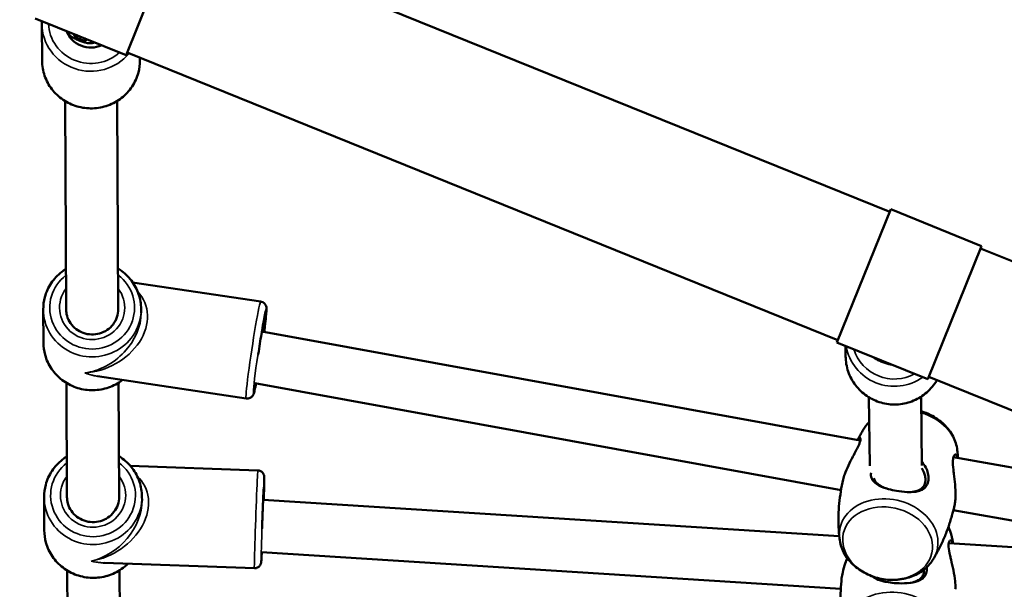
# Model space of a CAD drawing. Units: millimetres. Extents: x 10355 to 11350, y 6304 to 7374.
# Drawn here: x 10761 to 10792, y 6911 to 6929 of the extents above; entities that cross this region are included whole.
import ezdxf

# ---------------------------------------------------------------- set-up
doc = ezdxf.new("R2010")
doc.units = ezdxf.units.MM
doc.header["$LTSCALE"] = 10
doc.layers.add('Widoczne (ISO)', color=7, linetype='Continuous', lineweight=50)
doc.layers.add('Widoczne wąskie (ISO)', color=7, linetype='Continuous', lineweight=35)
doc.styles.get("Standard").update_dxf_attribs({"font": 'tahoma.ttf'})
doc.dimstyles.new('Karol 25', dxfattribs={"dimtxt": 25, "dimasz": 25, "dimexe": 0.18, "dimexo": 0.0625, "dimgap": 0.09, "dimtad": 1, "dimdec": 0, "dimzin": 0, "dimdsep": 46, "dimtxsty": 'Standard', "dimcen": 0.09, "dimadec": 0, "dimazin": 0, "dimtfac": 1, "dimtdec": 0, "dimtofl": 0, "dimtmove": 0, "dimatfit": 3, "dimfxl": 3, "dimfxlon": 1, "dimtolj": 1, "dimtzin": 0, "dimarcsym": 0})

# ---------------------------------------------------------------- blocks, each defined once
blk = doc.blocks.new('*D11')
at = {"color": 0, "lineweight": -2, "transparency": 16777216}
for p, q in [((11306.202, 7226.729), (11309.382, 7226.729)), ((11309.202, 6608.144), (11309.202, 7201.729)), ((11306.202, 6583.144), (11309.382, 6583.144))]:
    blk.add_line(p, q, dxfattribs=at)
at = {"color": 0, "lineweight": 13, "transparency": 16777216}
for points in [[(11305.035, 7201.729), (11313.368, 7201.729), (11309.202, 7226.729)], [(11305.035, 6608.144), (11313.368, 6608.144), (11309.202, 6583.144)]]:
    blk.add_solid(points, dxfattribs=at)
at = {"layer": 'Defpoints', "color": 0, "lineweight": 13, "transparency": 16777216}
for p in [(10925.548, 7226.729), (11309.202, 7226.729), (10725.806, 6583.144)]:
    blk.add_point(p, dxfattribs=at)
at = {"color": 0, "transparency": 16777216, "insert": (11283.121, 6875.708), "char_height": 25, "attachment_point": 1, "rotation": 90}
blk.add_mtext('\\A1;644', dxfattribs=at)
blk = doc.blocks.new('A$C20D77AF2')
at = {"layer": 'Widoczne (ISO)'}
for p, q in [((23.27, 132.188), (24.918, 136.267)), ((46.677, 127.39), (24.888, 136.193)), ((20.488, 133.311), (23.27, 132.188)), ((20.691, 133.143), (20.697, 132.013)), ((21.675, 132.765), (21.695, 132.815)), ((21.695, 132.815), (21.756, 132.799)), ((21.846, 132.668), (21.675, 132.765)), ((21.846, 132.668), (21.879, 132.749)), ((22.037, 132.619), (21.846, 132.668)), ((22.002, 132.7), (22.056, 132.669)), ((22.056, 132.669), (22.037, 132.619)), ((45.088, 123.459), (23.3, 132.262)), ((23.696, 132.102), (23.697, 132.027)), ((21.432, 124.4), (21.402, 130.777)), ((23.032, 124.407), (23.002, 130.784)), ((46.707, 127.464), (45.058, 123.384)), ((46.707, 127.464), (49.488, 126.34)), ((47.84, 122.261), (49.488, 126.34)), ((71.221, 117.473), (49.458, 126.266)), ((23.472, 125.227), (27.398, 124.637)), ((20.736, 123.382), (20.732, 124.397)), ((23.732, 124.29), (23.732, 124.411)), ((27.434, 123.725), (45.773, 120.383)), ((45.058, 123.384), (47.84, 122.261)), ((45.319, 123.279), (45.323, 122.961)), ((22.394, 122.356), (26.952, 121.671)), ((69.633, 113.542), (47.87, 122.335)), ((21.458, 118.653), (21.442, 122.146)), ((23.058, 118.661), (23.042, 122.154)), ((27.218, 122.138), (45.183, 118.865)), ((46.061, 119.612), (46.037, 121.707)), ((47.661, 119.621), (47.637, 121.725)), ((48.626, 119.873), (58.109, 118.198)), ((23.398, 119.61), (27.311, 119.47)), ((20.763, 117.636), (20.758, 118.65)), ((23.759, 118.548), (23.758, 118.664)), ((27.471, 118.568), (45.128, 117.45)), ((48.624, 118.248), (65.254, 115.311)), ((48.482, 117.238), (57.601, 116.663)), ((27.42, 116.968), (45.176, 115.843)), ((22.598, 116.637), (27.203, 116.472)), ((21.485, 112.936), (21.469, 116.4)), ((23.084, 112.944), (23.069, 116.407))]:
    blk.add_line(p, q, dxfattribs=at)
for start, end in [(207.8428, 214.457), (281.543, 288.1572)]:
    blk.add_arc((22.088, 133.266), 0.729, start, end, dxfattribs=at)
blk.add_ellipse((22.191, 133.196), major_axis=(-0.8, -0.004), ratio=0.973066, start_param=0.348081, end_param=1.997023, dxfattribs=at)
blk.add_ellipse((22.191, 133.196), major_axis=(-0.8, -0.004), ratio=0.973066, start_param=0.348081, end_param=1.997023, dxfattribs=at)
for points in [[(20.694, 133.228), (20.692, 133.2), (20.691, 133.171), (20.691, 133.143)], [(45.863, 120.712), (45.914, 120.797), (45.976, 120.875), (46.046, 120.945)], [(48.676, 118.491), (48.673, 118.472), (48.67, 118.454), (48.666, 118.437)], [(48.687, 115.869), (48.687, 115.855), (48.686, 115.841), (48.685, 115.827)]]:
    blk.add_open_spline(points, degree=3, dxfattribs=at)
for points, knots in [([(21.487, 132.854), (21.505, 132.828), (21.526, 132.808), (21.583, 132.762), (21.623, 132.736), (21.705, 132.691), (21.745, 132.671), (21.827, 132.635), (21.869, 132.619), (21.952, 132.59), (21.993, 132.578), (22.072, 132.559), (22.109, 132.552), (22.175, 132.546), (22.203, 132.546), (22.234, 132.552)], [1.913059, 1.913059, 1.913059, 1.913059, 2.235227, 2.235227, 2.663878, 2.663878, 3.015676, 3.015676, 3.355624, 3.355624, 3.696965, 3.696965, 4.054685, 4.054685, 4.370127, 4.370127, 4.370127, 4.370127]), ([(20.697, 132.013), (20.697, 131.857), (20.724, 131.702), (20.825, 131.406), (20.9, 131.267), (21.091, 131.017), (21.208, 130.907), (21.47, 130.729), (21.616, 130.66), (21.923, 130.571), (22.084, 130.551), (22.404, 130.561), (22.564, 130.591), (22.865, 130.699), (23.007, 130.777), (23.258, 130.973), (23.367, 131.09), (23.541, 131.353), (23.607, 131.497), (23.681, 131.772), (23.697, 131.899), (23.697, 132.027)], [0.935464, 0.935464, 0.935464, 0.935464, 1.253245, 1.253245, 1.571499, 1.571499, 1.890932, 1.890932, 2.211711, 2.211711, 2.533481, 2.533481, 2.855569, 2.855569, 3.177212, 3.177212, 3.497771, 3.497771, 3.816964, 3.816964, 4.077056, 4.077056, 4.077056, 4.077056]), ([(21.426, 125.639), (21.381, 125.611), (21.338, 125.581), (21.171, 125.451), (21.062, 125.333), (20.887, 125.071), (20.821, 124.926), (20.748, 124.652), (20.731, 124.524), (20.732, 124.397)], [3.863742, 3.863742, 3.863742, 3.863742, 3.970518, 3.970518, 4.291076, 4.291076, 4.61027, 4.61027, 4.870362, 4.870362, 4.870362, 4.870362]), ([(23.732, 124.411), (23.731, 124.566), (23.705, 124.722), (23.603, 125.017), (23.528, 125.157), (23.337, 125.407), (23.221, 125.516), (23.069, 125.62), (23.048, 125.633), (23.026, 125.647)], [1.728769, 1.728769, 1.728769, 1.728769, 2.046551, 2.046551, 2.364804, 2.364804, 2.684237, 2.684237, 2.735388, 2.735388, 2.735388, 2.735388]), ([(27.504, 123.712), (27.511, 123.77), (27.518, 123.825), (27.539, 123.992), (27.55, 124.093), (27.567, 124.263), (27.572, 124.33), (27.574, 124.403), (27.575, 124.42), (27.571, 124.458), (27.57, 124.471), (27.557, 124.511), (27.552, 124.526), (27.528, 124.563), (27.514, 124.581), (27.472, 124.612), (27.449, 124.625), (27.415, 124.634), (27.407, 124.636), (27.398, 124.637)], [3.84888, 3.84888, 3.84888, 3.84888, 3.998109, 3.998109, 4.322631, 4.322631, 4.658158, 4.658158, 4.800185, 4.800185, 4.871199, 4.871199, 4.901703, 4.901703, 4.922687, 4.922687, 4.937639, 4.937639, 4.942213, 4.942213, 4.942213, 4.942213]), ([(23.032, 124.407), (23.032, 124.324), (23.018, 124.241), (22.965, 124.083), (22.924, 124.008), (22.822, 123.875), (22.759, 123.817), (22.619, 123.722), (22.541, 123.686), (22.378, 123.639), (22.293, 123.629), (22.124, 123.633), (22.039, 123.649), (21.88, 123.704), (21.805, 123.745), (21.671, 123.846), (21.613, 123.907), (21.519, 124.044), (21.483, 124.12), (21.442, 124.264), (21.432, 124.332), (21.432, 124.4)], [4.554416, 4.554416, 4.554416, 4.554416, 4.879539, 4.879539, 5.203465, 5.203465, 5.524553, 5.524553, 5.842663, 5.842663, 6.158757, 6.158757, 6.474257, 6.474257, 6.790665, 6.790665, 7.109325, 7.109325, 7.431018, 7.431018, 7.696009, 7.696009, 7.696009, 7.696009]), ([(27.322, 123.025), (27.326, 123.055), (27.33, 123.084), (27.35, 123.218), (27.367, 123.322), (27.399, 123.52), (27.414, 123.614), (27.444, 123.78), (27.458, 123.853), (27.481, 123.969), (27.491, 124.014), (27.5, 124.049), (27.502, 124.057), (27.503, 124.06), (27.503, 124.06), (27.503, 124.06)], [5.946826, 5.946826, 5.946826, 5.946826, 6.037652, 6.037652, 6.355332, 6.355332, 6.672437, 6.672437, 6.986754, 6.986754, 7.289475, 7.289475, 7.40489, 7.40489, 7.432721, 7.432721, 7.432721, 7.432721]), ([(23.166, 122.24), (23.146, 122.224), (23.126, 122.21), (22.975, 122.105), (22.83, 122.035), (22.524, 121.943), (22.363, 121.921), (22.042, 121.928), (21.882, 121.957), (21.58, 122.063), (21.438, 122.139), (21.185, 122.332), (21.075, 122.449), (20.898, 122.71), (20.831, 122.854), (20.755, 123.128), (20.737, 123.255), (20.736, 123.382)], [5.459722, 5.459722, 5.459722, 5.459722, 5.509885, 5.509885, 5.830664, 5.830664, 6.152434, 6.152434, 6.474522, 6.474522, 6.796165, 6.796165, 7.116724, 7.116724, 7.435917, 7.435917, 7.696009, 7.696009, 7.696009, 7.696009]), ([(45.323, 122.961), (45.325, 122.802), (45.352, 122.644), (45.456, 122.343), (45.532, 122.201), (45.726, 121.948), (45.844, 121.837), (46.108, 121.657), (46.254, 121.589), (46.562, 121.501), (46.723, 121.481), (47.043, 121.494), (47.202, 121.526), (47.501, 121.638), (47.642, 121.719), (47.891, 121.919), (47.999, 122.039), (48.098, 122.193), (48.11, 122.213), (48.122, 122.233)], [4.485866, 4.485866, 4.485866, 4.485866, 4.805348, 4.805348, 5.124934, 5.124934, 5.444789, 5.444789, 5.764968, 5.764968, 6.085396, 6.085396, 6.405906, 6.405906, 6.7263, 6.7263, 7.046422, 7.046422, 7.093356, 7.093356, 7.093356, 7.093356]), ([(46.163, 122.938), (46.19, 122.918), (46.223, 122.898), (46.295, 122.858), (46.334, 122.838), (46.415, 122.802), (46.457, 122.785), (46.538, 122.756), (46.579, 122.743), (46.657, 122.721), (46.694, 122.713), (46.731, 122.707), (46.733, 122.707), (46.735, 122.707)], [2.262108, 2.262108, 2.262108, 2.262108, 2.616568, 2.616568, 2.968877, 2.968877, 3.307518, 3.307518, 3.646059, 3.646059, 3.996903, 3.996903, 4.021077, 4.021077, 4.021077, 4.021077]), ([(26.952, 121.671), (26.974, 121.667), (26.996, 121.668), (27.038, 121.675), (27.056, 121.682), (27.09, 121.698), (27.103, 121.708), (27.127, 121.728), (27.135, 121.738), (27.15, 121.756), (27.155, 121.764), (27.166, 121.783), (27.17, 121.791), (27.182, 121.819), (27.186, 121.833), (27.205, 121.894), (27.217, 121.95), (27.24, 122.056), (27.247, 122.092), (27.255, 122.131)], [1.8006201, 1.8006201, 1.8006201, 1.8006201, 1.8125375, 1.8125375, 1.825646, 1.825646, 1.8422382, 1.8422382, 1.8634904, 1.8634904, 1.8905129, 1.8905129, 1.933957, 1.933957, 2.0518986, 2.0518986, 2.3660579, 2.3660579, 2.5048457, 2.5048457, 2.5048457, 2.5048457]), ([(47.642, 121.278), (47.742, 121.248), (47.839, 121.21), (48.08, 121.089), (48.216, 120.994), (48.449, 120.772), (48.546, 120.645), (48.685, 120.375), (48.729, 120.233), (48.747, 120.085), (48.747, 120.082), (48.747, 120.078)], [4.861124, 4.861124, 4.861124, 4.861124, 5.076936, 5.076936, 5.421449, 5.421449, 5.756771, 5.756771, 6.070886, 6.070886, 6.077442, 6.077442, 6.077442, 6.077442]), ([(45.692, 120.402), (45.703, 120.424), (45.714, 120.445), (45.736, 120.487), (45.747, 120.508), (45.77, 120.55), (45.782, 120.571), (45.805, 120.612), (45.816, 120.632), (45.84, 120.672), (45.851, 120.692), (45.863, 120.712)], [3.39682051, 3.39682051, 3.39682051, 3.39682051, 3.40795739, 3.40795739, 3.41909427, 3.41909427, 3.43023116, 3.43023116, 3.44136804, 3.44136804, 3.45250492, 3.45250492, 3.45250492, 3.45250492]), ([(45.249, 119.191), (45.262, 119.242), (45.277, 119.296), (45.327, 119.438), (45.365, 119.528), (45.452, 119.711), (45.501, 119.805), (45.612, 120.013), (45.672, 120.124), (45.729, 120.251), (45.742, 120.283), (45.774, 120.373), (45.782, 120.419), (45.773, 120.477), (45.753, 120.481), (45.716, 120.444), (45.703, 120.425), (45.69, 120.398)], [0.100427, 0.100427, 0.100427, 0.100427, 0.264315, 0.264315, 0.526883, 0.526883, 0.811943, 0.811943, 1.195172, 1.195172, 1.338163, 1.338163, 1.641443, 1.641443, 2.000354, 2.000354, 2.180861, 2.180861, 2.180861, 2.180861]), ([(21.452, 119.893), (21.408, 119.865), (21.364, 119.834), (21.197, 119.704), (21.088, 119.587), (20.913, 119.325), (20.848, 119.18), (20.774, 118.905), (20.758, 118.778), (20.758, 118.65)], [3.747277, 3.747277, 3.747277, 3.747277, 3.854052, 3.854052, 4.174611, 4.174611, 4.493805, 4.493805, 4.753897, 4.753897, 4.753897, 4.753897]), ([(23.758, 118.664), (23.757, 118.82), (23.731, 118.975), (23.63, 119.271), (23.555, 119.41), (23.363, 119.66), (23.247, 119.77), (23.095, 119.873), (23.074, 119.887), (23.052, 119.9)], [1.612304, 1.612304, 1.612304, 1.612304, 1.930085, 1.930085, 2.248339, 2.248339, 2.567772, 2.567772, 2.618923, 2.618923, 2.618923, 2.618923]), ([(48.761, 119.849), (48.752, 119.892), (48.738, 119.923), (48.693, 119.967), (48.659, 119.956), (48.624, 119.873), (48.615, 119.827), (48.608, 119.691), (48.614, 119.594), (48.63, 119.446), (48.634, 119.405), (48.652, 119.259), (48.666, 119.148), (48.687, 118.921), (48.693, 118.805), (48.69, 118.623), (48.685, 118.553), (48.676, 118.491)], [2.909506, 2.909506, 2.909506, 2.909506, 3.160574, 3.160574, 3.571316, 3.571316, 3.82522, 3.82522, 4.155877, 4.155877, 4.277174, 4.277174, 4.579924, 4.579924, 4.892404, 4.892404, 5.10515, 5.10515, 5.10515, 5.10515]), ([(48.747, 120.078), (48.749, 120.059), (48.751, 120.039), (48.755, 119.998), (48.757, 119.978), (48.76, 119.937), (48.762, 119.917), (48.765, 119.88), (48.766, 119.864), (48.767, 119.848)], [6.07744183, 6.07744183, 6.07744183, 6.07744183, 6.08710714, 6.08710714, 6.09677245, 6.09677245, 6.10643775, 6.10643775, 6.11410246, 6.11410246, 6.11410246, 6.11410246]), ([(46.878, 118.843), (46.99, 118.823), (47.103, 118.81), (47.335, 118.8), (47.451, 118.806), (47.605, 118.846), (47.657, 118.867), (47.744, 118.924), (47.78, 118.96), (47.837, 119.052), (47.855, 119.109), (47.867, 119.224), (47.865, 119.278), (47.835, 119.454), (47.78, 119.581), (47.683, 119.709), (47.672, 119.724), (47.659, 119.738)], [0, 0, 0, 0, 0.304999, 0.304999, 0.666269, 0.666269, 0.87878, 0.87878, 1.091292, 1.091292, 1.32929, 1.32929, 1.518494, 1.518494, 1.930703, 1.930703, 1.985427, 1.985427, 1.985427, 1.985427]), ([(47.657, 119.533), (47.705, 119.457), (47.74, 119.376), (47.769, 119.245), (47.773, 119.195), (47.765, 119.089), (47.748, 119.035), (47.694, 118.949), (47.659, 118.915), (47.576, 118.862), (47.528, 118.843), (47.412, 118.813), (47.343, 118.805), (47.27, 118.803)], [-1.819044, -1.819044, -1.819044, -1.819044, -1.518494, -1.518494, -1.32929, -1.32929, -1.091292, -1.091292, -0.87878, -0.87878, -0.666269, -0.666269, -0.418958, -0.418958, -0.418958, -0.418958]), ([(27.49, 118.567), (27.49, 118.573), (27.49, 118.579), (27.494, 118.708), (27.497, 118.82), (27.502, 119.011), (27.504, 119.09), (27.505, 119.21), (27.506, 119.24), (27.504, 119.282), (27.504, 119.287), (27.501, 119.303), (27.501, 119.306), (27.499, 119.316), (27.497, 119.323), (27.49, 119.344), (27.486, 119.357), (27.467, 119.385), (27.461, 119.395), (27.444, 119.413), (27.435, 119.422), (27.407, 119.443), (27.383, 119.456), (27.34, 119.467), (27.326, 119.47), (27.311, 119.47)], [3.85598, 3.85598, 3.85598, 3.85598, 3.872348, 3.872348, 4.193202, 4.193202, 4.51548, 4.51548, 4.847782, 4.847782, 4.896298, 4.896298, 4.906174, 4.906174, 4.919953, 4.919953, 4.930874, 4.930874, 4.935139, 4.935139, 4.938165, 4.938165, 4.942688, 4.942688, 4.944815, 4.944815, 4.944815, 4.944815]), ([(46.102, 119.398), (46.099, 119.369), (46.098, 119.34), (46.107, 119.262), (46.124, 119.214), (46.193, 119.108), (46.257, 119.055), (46.423, 118.965), (46.527, 118.927), (46.717, 118.875), (46.797, 118.857), (46.878, 118.843)], [3.884635, 3.884635, 3.884635, 3.884635, 4.001384, 4.001384, 4.222645, 4.222645, 4.547705, 4.547705, 4.884312, 4.884312, 5.105983, 5.105983, 5.105983, 5.105983]), ([(46.543, 118.925), (46.495, 118.943), (46.449, 118.963), (46.332, 119.027), (46.271, 119.076), (46.211, 119.165), (46.196, 119.197), (46.188, 119.231)], [-4.7275417, -4.7275417, -4.7275417, -4.7275417, -4.5477046, -4.5477046, -4.2226455, -4.2226455, -4.0613573, -4.0613573, -4.0613573, -4.0613573]), ([(27.438, 117.687), (27.439, 117.712), (27.44, 117.738), (27.441, 117.789), (27.442, 117.815), (27.444, 117.867), (27.445, 117.893), (27.447, 117.946), (27.448, 117.972), (27.45, 118.024), (27.45, 118.05), (27.452, 118.103), (27.453, 118.129), (27.455, 118.182), (27.456, 118.208), (27.458, 118.259), (27.459, 118.284), (27.461, 118.334), (27.462, 118.358), (27.464, 118.406), (27.465, 118.43), (27.467, 118.476), (27.468, 118.499), (27.47, 118.543), (27.471, 118.564), (27.473, 118.605), (27.473, 118.625), (27.475, 118.664), (27.476, 118.682), (27.478, 118.718), (27.478, 118.735), (27.48, 118.767), (27.481, 118.783), (27.482, 118.811), (27.483, 118.824), (27.484, 118.849), (27.485, 118.86), (27.486, 118.881), (27.487, 118.891), (27.488, 118.908), (27.488, 118.915), (27.489, 118.932), (27.49, 118.939), (27.49, 118.94), (27.49, 118.94), (27.49, 118.94)], [5.769473, 5.769473, 5.769473, 5.769473, 5.847636, 5.847636, 5.926779, 5.926779, 6.005921, 6.005921, 6.084079, 6.084079, 6.163408, 6.163408, 6.243767, 6.243767, 6.324129, 6.324129, 6.403465, 6.403465, 6.482732, 6.482732, 6.563034, 6.563034, 6.643346, 6.643346, 6.722636, 6.722636, 6.801649, 6.801649, 6.881709, 6.881709, 6.961794, 6.961794, 7.040869, 7.040869, 7.11868, 7.11868, 7.197605, 7.197605, 7.276637, 7.276637, 7.354666, 7.354666, 7.487706, 7.487706, 7.49746, 7.49746, 7.49746, 7.49746]), ([(45.134, 117.392), (45.122, 117.504), (45.113, 117.618), (45.104, 117.851), (45.103, 117.97), (45.109, 118.211), (45.117, 118.333), (45.14, 118.578), (45.156, 118.701), (45.196, 118.947), (45.221, 119.069), (45.249, 119.191)], [2.9358492, 2.9358492, 2.9358492, 2.9358492, 2.989881, 2.989881, 3.0439129, 3.0439129, 3.0979448, 3.0979448, 3.1519766, 3.1519766, 3.2060085, 3.2060085, 3.2060085, 3.2060085]), ([(23.058, 118.661), (23.059, 118.578), (23.045, 118.494), (22.991, 118.336), (22.951, 118.262), (22.848, 118.129), (22.786, 118.07), (22.646, 117.976), (22.568, 117.94), (22.405, 117.893), (22.32, 117.882), (22.15, 117.887), (22.066, 117.902), (21.907, 117.958), (21.831, 117.998), (21.698, 118.099), (21.64, 118.16), (21.545, 118.297), (21.509, 118.373), (21.468, 118.518), (21.458, 118.586), (21.458, 118.653)], [4.670881, 4.670881, 4.670881, 4.670881, 4.996004, 4.996004, 5.31993, 5.31993, 5.641018, 5.641018, 5.959128, 5.959128, 6.275222, 6.275222, 6.590722, 6.590722, 6.90713, 6.90713, 7.22579, 7.22579, 7.547483, 7.547483, 7.812474, 7.812474, 7.812474, 7.812474]), ([(48.666, 118.437), (48.641, 118.315), (48.612, 118.193), (48.545, 117.954), (48.508, 117.835), (48.427, 117.604), (48.382, 117.49), (48.287, 117.269), (48.237, 117.162), (48.131, 116.954), (48.075, 116.854), (48.017, 116.758)], [6.3244001, 6.3244001, 6.3244001, 6.3244001, 6.3783396, 6.3783396, 6.4322791, 6.4322791, 6.4862186, 6.4862186, 6.5401581, 6.5401581, 6.5940976, 6.5940976, 6.5940976, 6.5940976]), ([(48.473, 117.736), (48.514, 117.654), (48.546, 117.567), (48.568, 117.475), (48.569, 117.472), (48.57, 117.468)], [5.8646615, 5.8646615, 5.8646615, 5.8646615, 6.0607638, 6.0607638, 6.0681201, 6.0681201, 6.0681201, 6.0681201]), ([(23.327, 116.611), (23.267, 116.552), (23.202, 116.497), (23.002, 116.358), (22.856, 116.288), (22.55, 116.197), (22.389, 116.175), (22.068, 116.182), (21.909, 116.211), (21.606, 116.316), (21.464, 116.393), (21.212, 116.586), (21.101, 116.702), (20.924, 116.963), (20.857, 117.107), (20.781, 117.381), (20.763, 117.508), (20.763, 117.636)], [5.455382, 5.455382, 5.455382, 5.455382, 5.62635, 5.62635, 5.947129, 5.947129, 6.268899, 6.268899, 6.590987, 6.590987, 6.91263, 6.91263, 7.233189, 7.233189, 7.552382, 7.552382, 7.812474, 7.812474, 7.812474, 7.812474]), ([(48.017, 116.758), (47.948, 116.642), (47.858, 116.539), (47.642, 116.358), (47.514, 116.284), (47.232, 116.171), (47.076, 116.135), (46.753, 116.107), (46.586, 116.116), (46.258, 116.178), (46.098, 116.233), (45.801, 116.382), (45.665, 116.476), (45.432, 116.699), (45.335, 116.825), (45.196, 117.095), (45.151, 117.237), (45.134, 117.386), (45.134, 117.389), (45.134, 117.392)], [0.310912, 0.310912, 0.310912, 0.310912, 0.601072, 0.601072, 0.912773, 0.912773, 1.245531, 1.245531, 1.58906, 1.58906, 1.935343, 1.935343, 2.279856, 2.279856, 2.615179, 2.615179, 2.929293, 2.929293, 2.935849, 2.935849, 2.935849, 2.935849]), ([(48.57, 117.468), (48.574, 117.449), (48.579, 117.429), (48.587, 117.389), (48.592, 117.369), (48.6, 117.328), (48.604, 117.308), (48.612, 117.268), (48.615, 117.249), (48.619, 117.229)], [6.06812012, 6.06812012, 6.06812012, 6.06812012, 6.07786869, 6.07786869, 6.08761726, 6.08761726, 6.09736583, 6.09736583, 6.10666986, 6.10666986, 6.10666986, 6.10666986]), ([(48.615, 117.229), (48.601, 117.271), (48.583, 117.3), (48.535, 117.339), (48.504, 117.324), (48.479, 117.238), (48.476, 117.19), (48.486, 117.054), (48.503, 116.958), (48.535, 116.813), (48.545, 116.773), (48.579, 116.63), (48.605, 116.521), (48.651, 116.298), (48.671, 116.183), (48.688, 116.002), (48.69, 115.932), (48.687, 115.869)], [2.908604, 2.908604, 2.908604, 2.908604, 3.160574, 3.160574, 3.571316, 3.571316, 3.82522, 3.82522, 4.155877, 4.155877, 4.277174, 4.277174, 4.579924, 4.579924, 4.892404, 4.892404, 5.10515, 5.10515, 5.10515, 5.10515]), ([(27.203, 116.472), (27.225, 116.471), (27.246, 116.474), (27.285, 116.485), (27.303, 116.494), (27.334, 116.514), (27.347, 116.525), (27.37, 116.55), (27.378, 116.561), (27.391, 116.584), (27.395, 116.593), (27.401, 116.608), (27.402, 116.614), (27.405, 116.624), (27.406, 116.628), (27.408, 116.637), (27.409, 116.64), (27.411, 116.653), (27.411, 116.658), (27.415, 116.693), (27.417, 116.732), (27.423, 116.84), (27.426, 116.899), (27.429, 116.967)], [1.8032219, 1.8032219, 1.8032219, 1.8032219, 1.8062889, 1.8062889, 1.8096692, 1.8096692, 1.8141065, 1.8141065, 1.8208642, 1.8208642, 1.8309354, 1.8309354, 1.8420536, 1.8420536, 1.8559128, 1.8559128, 1.8794223, 1.8794223, 1.9441088, 1.9441088, 2.2582681, 2.2582681, 2.5027713, 2.5027713, 2.5027713, 2.5027713]), ([(45.202, 116.167), (45.209, 116.224), (45.219, 116.284), (45.254, 116.437), (45.282, 116.53), (45.333, 116.677), (45.353, 116.732), (45.374, 116.786)], [0.0847059, 0.0847059, 0.0847059, 0.0847059, 0.2643155, 0.2643155, 0.5268833, 0.5268833, 0.6850909, 0.6850909, 0.6850909, 0.6850909]), ([(46.877, 116.015), (46.99, 116.008), (47.104, 116.007), (47.335, 116.023), (47.448, 116.043), (47.597, 116.099), (47.645, 116.126), (47.725, 116.192), (47.756, 116.233), (47.802, 116.33), (47.813, 116.389), (47.812, 116.469), (47.811, 116.485), (47.81, 116.501)], [0, 0, 0, 0, 0.304999, 0.304999, 0.666269, 0.666269, 0.87878, 0.87878, 1.091292, 1.091292, 1.32929, 1.32929, 1.387099, 1.387099, 1.387099, 1.387099]), ([(46.155, 116.219), (46.199, 116.18), (46.255, 116.148), (46.41, 116.085), (46.518, 116.059), (46.713, 116.029), (46.794, 116.02), (46.877, 116.015)], [4.303232, 4.303232, 4.303232, 4.303232, 4.5477046, 4.5477046, 4.8843118, 4.8843118, 5.1059832, 5.1059832, 5.1059832, 5.1059832]), ([(46.534, 116.059), (46.483, 116.072), (46.435, 116.087), (46.333, 116.128), (46.282, 116.157), (46.241, 116.192)], [-4.7284805, -4.7284805, -4.7284805, -4.7284805, -4.5477046, -4.5477046, -4.3129762, -4.3129762, -4.3129762, -4.3129762]), ([(47.723, 116.427), (47.723, 116.424), (47.723, 116.421), (47.725, 116.359), (47.715, 116.304), (47.672, 116.212), (47.642, 116.175), (47.566, 116.113), (47.52, 116.088), (47.407, 116.045), (47.337, 116.029), (47.262, 116.019)], [-1.3395345, -1.3395345, -1.3395345, -1.3395345, -1.32929, -1.32929, -1.0912918, -1.0912918, -0.8787803, -0.8787803, -0.6662688, -0.6662688, -0.4105834, -0.4105834, -0.4105834, -0.4105834]), ([(45.302, 114.368), (45.277, 114.478), (45.255, 114.59), (45.218, 114.821), (45.203, 114.938), (45.18, 115.178), (45.173, 115.3), (45.167, 115.546), (45.168, 115.67), (45.179, 115.919), (45.188, 116.043), (45.202, 116.167)], [2.9265275, 2.9265275, 2.9265275, 2.9265275, 2.9804163, 2.9804163, 3.0343051, 3.0343051, 3.0881939, 3.0881939, 3.1420827, 3.1420827, 3.1959715, 3.1959715, 3.1959715, 3.1959715])]:
    blk.add_open_spline(points, degree=3, knots=knots, dxfattribs=at)
at = {"layer": 'Widoczne wąskie (ISO)'}
for centre, major_axis, ratio, start_param, end_param in [((22.191, 133.15), (-1.5, -0.007), 0.973066, 0, 2.461222), ((22.191, 133.196), (-1.3, -0.006), 0.973066, 0.032792, 2.312312), ((21.873, 132.734), (-0.396, 0.16), 0.236204, 6.118671, 6.625448), ((21.866, 132.717), (-0.342, 0.138), 0.236204, 5.869681, 9.838282), ((21.873, 132.734), (0.396, -0.16), 0.236204, 5.940923, 6.447699), ((22.197, 132.02), (1.5, 0.007), 0.973066, 3.141593, 6.283185), ((22.231, 124.45), (1.3, 0.006), 0.973066, 2.23367, 7.191108), ((22.231, 124.45), (-1, -0.005), 0.973066, 5.639684, 10.068279), ((22.234, 123.897), (1.588, 0.763), 0.773139, 4.220914, 6.531111), ((27.175, 123.154), (0.223, 1.483), 0.036266, 0, 3.141593), ((22.232, 124.404), (-1.5, -0.007), 0.973066, 0, 3.141593), ((27.373, 123.124), (-0.193, -1.286), 0.036266, 2.051516, 6.977227), ((22.234, 123.897), (-1.241, -1.105), 0.759173, 0.822718, 2.551487), ((27.373, 123.124), (0.149, 0.989), 0.036266, 5.357819, 7.993268), ((22.236, 123.389), (-1.5, -0.007), 0.973066, 0, 2.230572), ((46.816, 123.534), (-1.5, -0.017), 0.993547, 0.166168, 2.18028), ((46.816, 123.557), (-1.3, -0.015), 0.993547, 0.28753, 2.058918), ((46.823, 122.978), (-1.5, -0.017), 0.993547, 0, 2.606699), ((46.467, 122.868), (0.342, -0.138), 0.210632, 3.818847, 5.605931), ((22.234, 123.897), (-1.104, 1.314), 0.774228, 2.161947, 2.542038), ((22.234, 123.897), (1.486, -1.078), 0.760504, 5.080794, 5.310617), ((27.373, 123.124), (-0.149, -0.989), 0.036266, 6.22425, 6.339867), ((47.239, 120.095), (1.491, -0.328), 0.789568, 0.258328, 1.472906), ((47.239, 120.095), (-1.491, 0.328), 0.789568, 5.792416, 6.024857), ((22.258, 118.703), (1.3, 0.006), 0.973066, 2.23367, 7.191108), ((22.258, 118.703), (-1, -0.005), 0.973066, 5.639684, 10.068279), ((22.261, 118.15), (1.557, 0.883), 0.767715, 4.26892, 6.52577), ((27.257, 117.971), (0.054, 1.499), 0.009566, 0, 3.141593), ((27.457, 117.964), (-0.047, -1.299), 0.009566, 2.053628, 6.980015), ((27.457, 117.964), (0.036, 0.999), 0.009566, 5.360484, 8.14618), ((22.258, 118.657), (-1.5, -0.007), 0.973066, 0, 3.141593), ((46.642, 117.376), (1.491, -0.328), 0.789568, 6.024857, 9.683106), ((22.261, 118.15), (-1.191, -1.188), 0.764845, 0.881875, 2.494179), ((47.07, 117.305), (1.52, -0.147), 0.789038, 0.257858, 0.481841), ((22.263, 117.643), (-1.5, -0.007), 0.973066, 0, 2.351685), ((27.457, 117.964), (-0.036, -0.999), 0.009566, 6.201975, 6.36387), ((22.261, 118.15), (-1.163, 1.235), 0.768814, 2.218488, 2.602816), ((22.261, 118.15), (1.536, -0.956), 0.764409, 5.123583, 5.356008), ((46.801, 114.532), (1.52, -0.147), 0.789038, 6.025327, 9.682636)]:
    blk.add_ellipse(centre, major_axis=major_axis, ratio=ratio, start_param=start_param, end_param=end_param, dxfattribs=at)
blk.add_ellipse((46.611, 117.238), major_axis=(-1.358, 0.298), ratio=0.789568, dxfattribs=at)
blk = doc.blocks.new('*D16')
at = {"color": 0, "lineweight": -2, "transparency": 16777216}
for p, q in [((11342.894, 7374.499), (11346.074, 7374.499)), ((11345.894, 7349.499), (11345.894, 6405.54)), ((11342.894, 6380.54), (11346.074, 6380.54))]:
    blk.add_line(p, q, dxfattribs=at)
at = {"color": 0, "lineweight": 13, "transparency": 16777216}
for points in [[(11341.727, 7349.499), (11350.06, 7349.499), (11345.894, 7374.499)], [(11341.727, 6405.54), (11350.06, 6405.54), (11345.894, 6380.54)]]:
    blk.add_solid(points, dxfattribs=at)
at = {"layer": 'Defpoints', "color": 0, "lineweight": 13, "transparency": 16777216}
for p in [(10896.813, 7374.499), (10700.914, 6380.54), (11345.894, 6380.54)]:
    blk.add_point(p, dxfattribs=at)
at = {"color": 0, "lineweight": 13, "transparency": 16777216, "insert": (11332.808, 6877.52), "char_height": 25, "attachment_point": 5, "rotation": 90}
blk.add_mtext('\\A1;994', dxfattribs=at)

msp = doc.modelspace()

# ---------------------------------------------------------------- block references
at = {"lineweight": 13}
msp.add_blockref('A$C20D77AF2', (10741.381, 6795.3), dxfattribs=at)

# ---------------------------------------------------------------- dimensions: what is measured, and where the dimension line sits
dim = msp.add_linear_dim(base=(11345.894, 6380.54), p1=(10896.813, 7374.499), p2=(10700.914, 6380.54), angle=90, dimstyle='Karol 25', dxfattribs=at)
dim.commit()
dim.dimension.update_dxf_attribs({"geometry": '*D16', "text_midpoint": (11332.808, 6877.52)})
dim = msp.add_linear_dim(base=(11309.202, 7226.729), p1=(10725.806, 6583.144), p2=(10925.548, 7226.729), angle=90, dimstyle='Karol 25')
dim.commit()
dim.dimension.update_dxf_attribs({"geometry": '*D11', "text_midpoint": (11309.202, 6902.723), "dimtype": 160})

doc.saveas('drawing.dxf')
